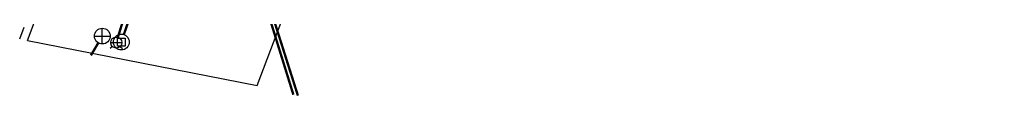
# Model space of a CAD drawing. Units: millimetres. Extents: x 534854 to 1096285, y 6580322 to 13165879.
# Drawn here: x 547918 to 547981, y 6583159 to 6583163 of the extents above; entities that cross this region are included whole.
import ezdxf

# ---------------------------------------------------------------- set-up
doc = ezdxf.new("R2010")
doc.units = ezdxf.units.MM
doc.header["$LTSCALE"] = 0.5
doc.linetypes.add('HIDDEN2', pattern=[4.7625, 3.175, -1.5875])
for name, color, linetype in [('DKAEV', 250, 'Continuous'), ('DTRASS', 250, 'Continuous'), ('KKAEV', 7, 'Continuous'), ('KTRASS', 7, 'Continuous'), ('tee_projekt', 250, 'Continuous'), ('VKAEV', 250, 'Continuous'), ('VTRASS', 250, 'Continuous')]:
    doc.layers.add(name, color=color, linetype=linetype)
doc.styles.add('romans', font='romans.shx')
doc.linetypes.add('-D-', pattern='A,10,-1.5,["D",romans,S=1.4,R=0,X=-0.7,Y=-0.7],-1.5,10,-3', length=26)
doc.linetypes.add('-K-', pattern='A,10,-1.5,["K",romans,S=1.4,R=0,X=-0.7,Y=-0.7],-1.5,10,-3', length=26)
doc.linetypes.add('-V-', pattern='A,10,-1.5,["V",romans,S=1.4,R=0,X=-0.7,Y=-0.7],-1.5,10,-3', length=26)

# ---------------------------------------------------------------- blocks, each defined once
blk = doc.blocks.new('DRKAEV')
at = {"color": 0, "linetype": 'Continuous'}
for p, q in [((-0.5, -0.5), (-0.5, 0.5)), ((-0.5, 0.5), (0.5, 0.5)), ((0.5, 0.5), (0.5, -0.5)), ((0.5, -0.5), (-0.5, -0.5))]:
    blk.add_line(p, q, dxfattribs=at)
blk.add_circle((0, 0), 1, dxfattribs=at)
blk = doc.blocks.new('VESIIB')
at = {"color": 0, "linetype": 'Continuous'}
for p, q in [((-0.7, 0), (0.7, 0)), ((-0.49, -0.49), (-0.77, -0.77)), ((0.49, -0.49), (0.77, -0.77))]:
    blk.add_line(p, q, dxfattribs=at)
blk.add_circle((0, 0), 0.7, dxfattribs=at)
blk = doc.blocks.new('KAKAEV')
at = {"color": 0, "linetype": 'Continuous'}
for p, q in [((-1, 0), (1, 0)), ((0, -1), (0, 1))]:
    blk.add_line(p, q, dxfattribs=at)
blk.add_circle((0, 0), 1, dxfattribs=at)

msp = doc.modelspace()

# ---------------------------------------------------------------- linework, layer by layer
at = {"layer": 'DTRASS', "linetype": '-D-', "const_width": 0.15, "flags": 128}
msp.add_lwpolyline([(547924.99966, 6583163.07614), (547929.10525, 6583175.05477)], dxfattribs=at)
at = {"layer": 'KTRASS', "linetype": '-K-', "const_width": 0.15, "flags": 128}
for points in [[(547931.24435, 6583173.67451), (547935.71877, 6583159.27304)], [(547922.91645, 6583161.76134), (547923.38357, 6583162.55158)]]:
    msp.add_lwpolyline(points, dxfattribs=at)
at = {"layer": 'tee_projekt', "ltscale": 0.5}
for points in [[(547918.91231, 6583162.70756), (547923.84993, 6583175.80592, -0.20573699), (547926.58753, 6583178.65012), (547928.98002, 6583179.65793, 0.20573699), (547931.71762, 6583182.50212), (548028.564, 6583439.41293, 0.02492232), (548030.08673, 6583444.15586), (548030.61469, 6583446.13396, -0.02492232), (548032.13742, 6583450.87689), (548035.72005, 6583460.38077, 0.63798426), (548029.37287, 6583466.85782)], [(547933.4376, 6583159.84891), (547937.21673, 6583169.87406, 0.19210552), (547937.14598, 6583173.57875), (547935.87473, 6583176.59664, -0.19210552), (547935.80398, 6583180.30133), (547984.02142, 6583308.21092, -0.42966053), (547994.71765, 6583312.7166), (548009.13164, 6583306.40134, 0.11699073), (548018.71494, 6583304.65728), (548037.04114, 6583305.62771, -0.11699073), (548041.08339, 6583304.89206, -0.10277421)]]:
    msp.add_lwpolyline(points, format="xyb", dxfattribs=at)
at = {"layer": 'tee_projekt', "linetype": 'HIDDEN2', "ltscale": 0.5, "flags": 128}
msp.add_lwpolyline([(547918.41486, 6583162.80546), (547923.38207, 6583175.98229, -0.20573699), (547926.39343, 6583179.1109), (547926.50239, 6583179.1568)], format="xyb", dxfattribs=at)
at = {"layer": 'tee_projekt', "ltscale": 0.5}
msp.add_lwpolyline([(547918.91231, 6583162.70756), (547933.4376, 6583159.84891)], dxfattribs=at)
at = {"layer": 'VTRASS', "linetype": '-V-', "const_width": 0.15}
for points in [[(547924.62297, 6583162.9082), (547928.18519, 6583174.3589), (547937.66989, 6583200.05438), (547946.90806, 6583224.41301), (547946.99455, 6583224.64105), (547947.89262, 6583227.0407), (547958.0975, 6583254.30827), (547971.36476, 6583288.95562), (547971.49876, 6583289.30556), (547972.20434, 6583291.20167), (547985.36426, 6583326.40683), (547985.47824, 6583326.71175), (547985.59461, 6583327.02305), (547997.82813, 6583359.63282), (548007.75481, 6583386.10908), (548008.06962, 6583386.94874), (548008.6156, 6583388.38001), (548018.80406, 6583414.86903), (548028.78059, 6583441.74783), (548035.64436, 6583458.96089)], [(547928.2569, 6583174.55316), (547931.0237, 6583173.3458), (547931.8028, 6583172.4609), (547936.00483, 6583159.21744)]]:
    msp.add_lwpolyline(points, dxfattribs=at)

# ---------------------------------------------------------------- block references
at = {"layer": 'DKAEV', "linetype": 'Continuous', "xscale": 0.5, "yscale": 0.5, "zscale": 0.5}
msp.add_blockref('DRKAEV', (547924.838, 6583162.603), dxfattribs=at)
at = {"layer": 'KKAEV', "linetype": 'Continuous', "xscale": 0.5, "yscale": 0.5, "zscale": 0.5}
msp.add_blockref('KAKAEV', (547923.638, 6583162.982), dxfattribs=at)
at = {"layer": 'VKAEV', "linetype": 'Continuous', "xscale": 0.5, "yscale": 0.5, "zscale": 0.5}
msp.add_blockref('VESIIB', (547924.519, 6583162.574), dxfattribs=at)

doc.saveas('drawing.dxf')
